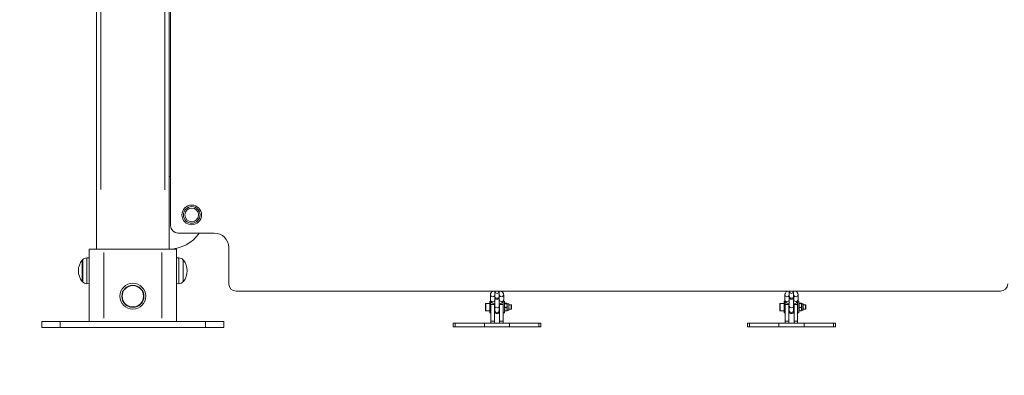
# Model space of a CAD drawing. Units: millimetres. Extents: x 1517 to 18917, y 1309 to 14404.
# Drawn here: x 16840 to 18194, y 9226 to 9716 of the extents above; entities that cross this region are included whole.
import ezdxf

# ---------------------------------------------------------------- set-up
doc = ezdxf.new("R2010")
doc.units = ezdxf.units.MM
doc.header["$LTSCALE"] = 50
doc.layers.get('0').update_dxf_attribs({"lineweight": 5})
doc.styles.get("Standard").update_dxf_attribs({"font": 'isocpeur.ttf'})
doc.dimstyles.new('DİLARA 5', dxfattribs={"dimtxt": 250, "dimasz": 100, "dimexe": 0, "dimexo": 100, "dimgap": 50, "dimtad": 2, "dimdec": 0, "dimlfac": 0.1, "dimrnd": 5, "dimtxsty": 'Standard', "dimcen": 0, "dimse1": 1, "dimse2": 1, "dimclrd": 256, "dimadec": 0, "dimazin": 0, "dimtfac": 1, "dimtdec": 0, "dimtix": 1, "dimtmove": 0, "dimatfit": 3, "dimfxl": 1, "dimarcsym": 0})

# ---------------------------------------------------------------- blocks, each defined once
blk = doc.blocks.new('*D6')
at = {"lineweight": -2, "transparency": 16777216}
blk.add_line((13549.8, 13873.4), (13549.8, 9326), dxfattribs=at)
at = {"transparency": 16777216}
for points in [[(13533.2, 13873.4), (13566.5, 13873.4), (13549.8, 13973.4)], [(13533.2, 9326), (13566.5, 9326), (13549.8, 9226)]]:
    blk.add_solid(points, dxfattribs=at)
at = {"layer": 'Defpoints', "color": 0, "transparency": 16777216}
for p in [(17906.1, 13973.4), (13549.8, 9226), (16338.6, 9226)]:
    blk.add_point(p, dxfattribs=at)
at = {"color": 0, "transparency": 16777216, "insert": (13374.8, 11599.7), "char_height": 250, "attachment_point": 5, "rotation": 90}
blk.add_mtext('475', dxfattribs=at)

msp = doc.modelspace()

# ---------------------------------------------------------------- linework, layer by layer
for p, q in [((16945, 9400), (16945, 11040.1)), ((17045, 11026.9), (17045, 9400)), ((16951, 9482), (16951, 10957.3)), ((17039, 9481.4), (17039, 10946.3)), ((17047.2, 10103.7), (17047.2, 9432)), ((17045.2, 9400), (17045.2, 9500)), ((17057.2, 9422), (17107.2, 9422)), ((16935.2, 9300), (16935.2, 9400)), ((16935.2, 9400), (16955.2, 9400)), ((17035.2, 9400), (16955.2, 9400)), ((17035.2, 9400), (17055.2, 9400)), ((17055.2, 9300), (17055.2, 9400)), ((17127.2, 9402), (17127.2, 9352)), ((16931.8, 9387.8), (16935.2, 9387.9)), ((16931.8, 9352.5), (16931.8, 9387.6)), ((16955.2, 9305), (16955.2, 9395)), ((17035.2, 9305), (17035.2, 9395)), ((17058.5, 9387.8), (17055.2, 9387.9)), ((17058.5, 9387.6), (17058.5, 9352.5)), ((16925.7, 9355.4), (16925.7, 9384.7)), ((16925.7, 9384.7), (16925.7, 9384.7)), ((16925.7, 9355.4), (16925.7, 9384.7)), ((16926.2, 9355.1), (16926.2, 9385)), ((17064.2, 9385), (17064.2, 9355.1)), ((17064.6, 9384.7), (17064.6, 9355.4)), ((17064.6, 9384.7), (17064.6, 9384.7)), ((17064.6, 9384.7), (17064.6, 9355.4)), ((16925.7, 9355.4), (16925.7, 9355.4)), ((16931.8, 9352.3), (16935.2, 9352.2)), ((17058.5, 9352.3), (17055.2, 9352.2)), ((17064.6, 9355.4), (17064.6, 9355.4)), ((17137.2, 9342), (18188.7, 9342)), ((17487.1, 9330.3), (17487.1, 9336.9)), ((17493.1, 9330.3), (17493.1, 9336.5)), ((17493.2, 9342), (17493.2, 9341.5)), ((17493.2, 9334.8), (17493.2, 9341.5)), ((17493.2, 9334.8), (17493.2, 9333.9)), ((17493.2, 9332.8), (17493.2, 9321.6)), ((17499.2, 9341.5), (17499.2, 9342)), ((17499.2, 9334.8), (17499.2, 9341.5)), ((17499.2, 9333.9), (17499.2, 9334.8)), ((17499.2, 9321.6), (17499.2, 9332.8)), ((17499.3, 9336.5), (17499.3, 9330.3)), ((17505.3, 9336.9), (17505.3, 9330.3)), ((17892.1, 9330.3), (17892.1, 9336.9)), ((17898.1, 9330.3), (17898.1, 9336.5)), ((17898.2, 9342), (17898.2, 9341.5)), ((17898.2, 9334.8), (17898.2, 9341.5)), ((17898.2, 9334.8), (17898.2, 9333.9)), ((17898.2, 9332.8), (17898.2, 9321.6)), ((17904.2, 9341.5), (17904.2, 9342)), ((17904.2, 9334.8), (17904.2, 9341.5)), ((17904.2, 9333.9), (17904.2, 9334.8)), ((17904.2, 9321.6), (17904.2, 9332.8)), ((17904.3, 9336.5), (17904.3, 9330.3)), ((17910.3, 9336.9), (17910.3, 9330.3)), ((17480.1, 9315.7), (17480.1, 9324.5)), ((17480.7, 9325.1), (17486.1, 9325.1)), ((17480.7, 9325), (17480.7, 9315.1)), ((17486.1, 9328.1), (17486.1, 9312.1)), ((17486.1, 9328.1), (17487.7, 9328.1)), ((17487.7, 9328), (17487.7, 9321.1)), ((17487.7, 9327.7), (17487.9, 9327.7)), ((17487.7, 9300.5), (17487.7, 9321.1)), ((17488, 9323.4), (17492.5, 9323.4)), ((17492.7, 9324.5), (17492.7, 9323.4)), ((17492.7, 9300.5), (17492.7, 9323.4)), ((17492.7, 9323.1), (17493.2, 9323.1)), ((17493.2, 9314.9), (17493.2, 9321.6)), ((17499.2, 9323.1), (17499.7, 9323.1)), ((17499.2, 9314.9), (17499.2, 9321.6)), ((17499.7, 9324.5), (17499.7, 9323.4)), ((17499.7, 9300.5), (17499.7, 9323.4)), ((17500, 9323.4), (17504.5, 9323.4)), ((17504.5, 9327.7), (17504.7, 9327.7)), ((17504.7, 9328), (17504.7, 9321.1)), ((17504.7, 9300.5), (17504.7, 9321.1)), ((17504.8, 9328.1), (17506.3, 9328.1)), ((17506.3, 9328.1), (17506.3, 9312.1)), ((17506.3, 9324.5), (17506.6, 9325.1)), ((17507.1, 9325.3), (17509.5, 9325.3)), ((17507.1, 9324.8), (17509.5, 9324.8)), ((17507.1, 9319.6), (17509.5, 9319.6)), ((17510.3, 9324.5), (17510, 9325.1)), ((17510.3, 9324.5), (17510.3, 9315.6)), ((17510.3, 9324.5), (17512.3, 9324.5)), ((17512.3, 9324.5), (17512.3, 9315.6)), ((17512.3, 9323.1), (17515.5, 9323.1)), ((17515.5, 9317.1), (17515.5, 9323.1)), ((17516.1, 9322.5), (17515.5, 9323.1)), ((17516.1, 9322.5), (17516.1, 9317.7)), ((17885.1, 9315.7), (17885.1, 9324.5)), ((17885.7, 9325.1), (17891.1, 9325.1)), ((17885.7, 9325), (17885.7, 9315.1)), ((17891.1, 9328.1), (17891.1, 9312.1)), ((17891.1, 9328.1), (17892.7, 9328.1)), ((17892.7, 9328), (17892.7, 9321.1)), ((17892.7, 9327.7), (17892.9, 9327.7)), ((17892.7, 9300.5), (17892.7, 9321.1)), ((17893, 9323.4), (17897.5, 9323.4)), ((17897.7, 9324.5), (17897.7, 9323.4)), ((17897.7, 9300.5), (17897.7, 9323.4)), ((17897.7, 9323.1), (17898.2, 9323.1)), ((17898.2, 9314.9), (17898.2, 9321.6)), ((17904.2, 9323.1), (17904.7, 9323.1)), ((17904.2, 9314.9), (17904.2, 9321.6)), ((17904.7, 9324.5), (17904.7, 9323.4)), ((17904.7, 9300.5), (17904.7, 9323.4)), ((17905, 9323.4), (17909.5, 9323.4)), ((17909.5, 9327.7), (17909.7, 9327.7)), ((17909.7, 9328), (17909.7, 9321.1)), ((17909.7, 9300.5), (17909.7, 9321.1)), ((17909.8, 9328.1), (17911.3, 9328.1)), ((17911.3, 9328.1), (17911.3, 9312.1)), ((17911.3, 9324.5), (17911.6, 9325.1)), ((17912.1, 9325.3), (17914.5, 9325.3)), ((17912.1, 9324.8), (17914.5, 9324.8)), ((17912.1, 9319.6), (17914.5, 9319.6)), ((17915.3, 9324.5), (17915, 9325.1)), ((17915.3, 9324.5), (17915.3, 9315.6)), ((17915.3, 9324.5), (17917.3, 9324.5)), ((17917.3, 9324.5), (17917.3, 9315.6)), ((17917.3, 9323.1), (17920.5, 9323.1)), ((17920.5, 9317.1), (17920.5, 9323.1)), ((17921.1, 9322.5), (17920.5, 9323.1)), ((17921.1, 9322.5), (17921.1, 9317.7)), ((17480.7, 9315.1), (17486.1, 9315.1)), ((17486.1, 9312.1), (17487.7, 9312.1)), ((17492.7, 9317.1), (17493.2, 9317.1)), ((17493.2, 9314.9), (17493.2, 9314)), ((17499.2, 9317.1), (17499.7, 9317.1)), ((17499.2, 9314), (17499.2, 9314.9)), ((17504.7, 9312.1), (17506.3, 9312.1)), ((17506.3, 9315.6), (17506.6, 9315.1)), ((17507.1, 9314.8), (17509.5, 9314.8)), ((17510.3, 9315.6), (17510, 9315.1)), ((17510.3, 9315.6), (17512.3, 9315.6)), ((17512.3, 9317.1), (17515.5, 9317.1)), ((17516.1, 9317.7), (17515.5, 9317.1)), ((17885.7, 9315.1), (17891.1, 9315.1)), ((17891.1, 9312.1), (17892.7, 9312.1)), ((17897.7, 9317.1), (17898.2, 9317.1)), ((17898.2, 9314.9), (17898.2, 9314)), ((17904.2, 9317.1), (17904.7, 9317.1)), ((17904.2, 9314), (17904.2, 9314.9)), ((17909.7, 9312.1), (17911.3, 9312.1)), ((17911.3, 9315.6), (17911.6, 9315.1)), ((17912.1, 9314.8), (17914.5, 9314.8)), ((17915.3, 9315.6), (17915, 9315.1)), ((17915.3, 9315.6), (17917.3, 9315.6)), ((17917.3, 9317.1), (17920.5, 9317.1)), ((17921.1, 9317.7), (17920.5, 9317.1)), ((16870.2, 9300), (16895.2, 9300)), ((16870.2, 9292), (16870.2, 9300)), ((16870.2, 9292), (16895.2, 9292)), ((17095.2, 9300), (16895.2, 9300)), ((16895.2, 9292.4), (16895.2, 9299.6)), ((17095.2, 9292), (16895.2, 9292)), ((17095.2, 9300), (17120.2, 9300)), ((17095.2, 9292.4), (17095.2, 9299.6)), ((17095.2, 9292), (17120.2, 9292)), ((17120.2, 9292), (17120.2, 9300)), ((17438.5, 9297.7), (17435.9, 9297.7)), ((17435.9, 9297.7), (17435.9, 9292.7)), ((17438.5, 9292.7), (17435.9, 9292.7)), ((17438.5, 9297.7), (17478.9, 9297.7)), ((17438.5, 9297.4), (17438.5, 9292.9)), ((17438.5, 9292.7), (17478.9, 9292.7)), ((17513.5, 9297.7), (17478.9, 9297.7)), ((17478.9, 9297.4), (17478.9, 9292.9)), ((17513.5, 9292.7), (17478.9, 9292.7)), ((17487.7, 9300.5), (17487.7, 9297.7)), ((17488, 9300.5), (17492.5, 9300.5)), ((17492.7, 9300.5), (17492.7, 9297.7)), ((17499.7, 9300.5), (17499.7, 9297.7)), ((17500, 9300.5), (17504.5, 9300.5)), ((17504.7, 9300.5), (17504.7, 9297.7)), ((17513.5, 9297.7), (17553.9, 9297.7)), ((17513.5, 9297.4), (17513.5, 9292.9)), ((17513.5, 9292.7), (17553.9, 9292.7)), ((17556.6, 9297.7), (17553.9, 9297.7)), ((17553.9, 9297.4), (17553.9, 9292.9)), ((17556.6, 9292.7), (17553.9, 9292.7)), ((17556.6, 9297.7), (17556.6, 9292.7)), ((17843.5, 9297.7), (17840.9, 9297.7)), ((17840.9, 9297.7), (17840.9, 9292.7)), ((17843.5, 9292.7), (17840.9, 9292.7)), ((17843.5, 9297.7), (17883.9, 9297.7)), ((17843.5, 9297.4), (17843.5, 9292.9)), ((17843.5, 9292.7), (17883.9, 9292.7)), ((17918.5, 9297.7), (17883.9, 9297.7)), ((17883.9, 9297.4), (17883.9, 9292.9)), ((17918.5, 9292.7), (17883.9, 9292.7)), ((17892.7, 9300.5), (17892.7, 9297.7)), ((17893, 9300.5), (17897.5, 9300.5)), ((17897.7, 9300.5), (17897.7, 9297.7)), ((17904.7, 9300.5), (17904.7, 9297.7)), ((17905, 9300.5), (17909.5, 9300.5)), ((17909.7, 9300.5), (17909.7, 9297.7)), ((17918.5, 9297.7), (17958.9, 9297.7)), ((17918.5, 9297.4), (17918.5, 9292.9)), ((17918.5, 9292.7), (17958.9, 9292.7)), ((17961.6, 9297.7), (17958.9, 9297.7)), ((17958.9, 9297.4), (17958.9, 9292.9)), ((17961.6, 9292.7), (17958.9, 9292.7)), ((17961.6, 9297.7), (17961.6, 9292.7))]:
    msp.add_line(p, q)
for centre, radius in [((17076.2, 9447), 13.5), ((17076.2, 9447), 11.4), ((17076.2, 9447), 9.5), ((17076.2, 9447), 9.5), ((16995.2, 9335), 17.8), ((16995.2, 9335), 15.2), ((16995.2, 9335), 14.7)]:
    msp.add_circle(centre, radius)
for centre, radius, start, end in [((17045.2, 9450), 50, 87.7076, 90), ((17057.2, 9432), 10, 180, 270), ((17045.2, 9450), 50, 270, 325.9448), ((17107.2, 9402), 20, 0, 90), ((16931.9, 9380.1), 7.74, 91, 138.4366), ((17058.4, 9380.1), 7.74, 41.5634, 89), ((16943.2, 9370), 22.9, 140.0945, 219.9055), ((16943.3, 9370), 22.9, 138.4366, 140.0945), ((17047.1, 9370), 22.9, 39.9055, 41.5634), ((17047.1, 9370), 22.9, 320.0945, 39.9055), ((16943.3, 9370), 22.9, 219.9055, 221.5634), ((16931.9, 9360), 7.74, 221.5634, 269), ((17058.4, 9360), 7.74, 271, 318.4366), ((17047.1, 9370), 22.9, 318.4366, 320.0945), ((17137.2, 9352), 10, 180, 270), ((18188.7, 9352), 10, 270, 0), ((17496.2, 9333.9), 3, 180, 0), ((17496.2, 9332.8), 3, 169.5167, 180), ((17496.2, 9332.8), 3, 0, 10.4833), ((17901.2, 9333.9), 3, 180, 0), ((17901.2, 9332.8), 3, 169.5167, 180), ((17901.2, 9332.8), 3, 0, 10.4833), ((17480.7, 9324.5), 0.6, 90, 180), ((17885.7, 9324.5), 0.6, 90, 180), ((17480.7, 9315.7), 0.6, 180, 270), ((17496.2, 9314), 3, 180, 0), ((17885.7, 9315.7), 0.6, 180, 270), ((17901.2, 9314), 3, 180, 0)]:
    msp.add_arc(centre, radius, start, end)
for centre, major_axis, start_param, end_param in [((17490.1, 9336.9), (3, 0), 3.288998, 5.942299), ((17496.2, 9341.5), (3, 0), 3.298672, 6.126106), ((17496.2, 9334.8), (-3, 0), 0.15708, 2.984513), ((17502.3, 9336.9), (-3, 0), 0.340887, 2.994187), ((17895.1, 9336.9), (3, 0), 3.288998, 5.942299), ((17901.2, 9341.5), (3, 0), 3.298672, 6.126106), ((17901.2, 9334.8), (-3, 0), 0.15708, 2.984513), ((17907.3, 9336.9), (-3, 0), 0.340887, 2.994187), ((17490.1, 9330.3), (-3, 0), 0.15708, 2.984513), ((17496.2, 9321.6), (3, 0), 3.298672, 6.126106), ((17502.3, 9330.3), (-3, 0), 0.15708, 2.984513), ((17895.1, 9330.3), (-3, 0), 0.15708, 2.984513), ((17901.2, 9321.6), (3, 0), 3.298672, 6.126106), ((17907.3, 9330.3), (-3, 0), 0.15708, 2.984513), ((17496.2, 9314.9), (-3, 0), 0.15708, 2.984513), ((17901.2, 9314.9), (-3, 0), 0.15708, 2.984513)]:
    msp.add_ellipse(centre, major_axis=major_axis, ratio=0.842865, start_param=start_param, end_param=end_param)
for points, knots in [([(17487.1, 9336.9), (17487.1, 9337.5), (17487.2, 9338.1), (17487.6, 9339.2), (17488, 9339.7), (17488.8, 9340.7), (17489.3, 9341.2), (17490.2, 9341.7), (17490.5, 9341.9), (17490.8, 9342)], [0, 0, 0, 0, 0.1991084, 0.1991084, 0.4181655, 0.4181655, 0.6996958, 0.6996958, 0.8294059, 0.8294059, 0.8294059, 0.8294059]), ([(17492.9, 9336.3), (17492.9, 9336.3), (17493, 9336.3), (17493, 9336.4), (17493, 9336.4), (17493.1, 9336.5), (17493.2, 9336.5), (17493.2, 9336.5)], [0.4284591, 0.4284591, 0.4284591, 0.4284591, 0.486194, 0.486194, 0.6762101, 0.6762101, 0.7297734, 0.7297734, 0.7297734, 0.7297734]), ([(17499.2, 9336.5), (17499.3, 9336.5), (17499.3, 9336.5), (17499.4, 9336.4), (17499.5, 9336.4), (17499.5, 9336.3), (17499.5, 9336.3), (17499.5, 9336.3)], [2.4118192, 2.4118192, 2.4118192, 2.4118192, 2.5027238, 2.5027238, 2.6938058, 2.6938058, 2.7131336, 2.7131336, 2.7131336, 2.7131336]), ([(17501.7, 9342), (17502.3, 9341.7), (17502.8, 9341.4), (17504, 9340.4), (17504.5, 9339.7), (17505.2, 9338.3), (17505.3, 9337.6), (17505.3, 9336.9), (17505.3, 9336.9), (17505.3, 9336.9)], [2.3121867, 2.3121867, 2.3121867, 2.3121867, 2.586685, 2.586685, 2.915172, 2.915172, 3.1399868, 3.1399868, 3.1415927, 3.1415927, 3.1415927, 3.1415927]), ([(17892.1, 9336.9), (17892.1, 9337.5), (17892.2, 9338.1), (17892.6, 9339.2), (17893, 9339.7), (17893.8, 9340.7), (17894.3, 9341.2), (17895.2, 9341.7), (17895.5, 9341.9), (17895.8, 9342)], [0, 0, 0, 0, 0.1991084, 0.1991084, 0.4181655, 0.4181655, 0.6996958, 0.6996958, 0.8294059, 0.8294059, 0.8294059, 0.8294059]), ([(17897.9, 9336.3), (17897.9, 9336.3), (17898, 9336.3), (17898, 9336.4), (17898, 9336.4), (17898.1, 9336.5), (17898.2, 9336.5), (17898.2, 9336.5)], [0.4284591, 0.4284591, 0.4284591, 0.4284591, 0.486194, 0.486194, 0.6762101, 0.6762101, 0.7297734, 0.7297734, 0.7297734, 0.7297734]), ([(17904.2, 9336.5), (17904.3, 9336.5), (17904.3, 9336.5), (17904.4, 9336.4), (17904.5, 9336.4), (17904.5, 9336.3), (17904.5, 9336.3), (17904.5, 9336.3)], [2.4118192, 2.4118192, 2.4118192, 2.4118192, 2.5027238, 2.5027238, 2.6938058, 2.6938058, 2.7131336, 2.7131336, 2.7131336, 2.7131336]), ([(17906.7, 9342), (17907.3, 9341.7), (17907.8, 9341.4), (17909, 9340.4), (17909.5, 9339.7), (17910.2, 9338.3), (17910.3, 9337.6), (17910.3, 9336.9), (17910.3, 9336.9), (17910.3, 9336.9)], [2.3121867, 2.3121867, 2.3121867, 2.3121867, 2.586685, 2.586685, 2.915172, 2.915172, 3.1399868, 3.1399868, 3.1415927, 3.1415927, 3.1415927, 3.1415927]), ([(17493.2, 9324.3), (17492.6, 9324.5), (17492.1, 9324.6), (17490.6, 9325.2), (17489.8, 9325.7), (17488.4, 9326.8), (17487.9, 9327.5), (17487.3, 9329), (17487.1, 9329.6), (17487.1, 9330.3), (17487.1, 9330.3), (17487.1, 9330.3)], [5.10684, 5.10684, 5.10684, 5.10684, 5.342472, 5.342472, 5.728278, 5.728278, 6.056765, 6.056765, 6.281579, 6.281579, 6.283185, 6.283185, 6.283185, 6.283185]), ([(17499.3, 9330.7), (17499.3, 9330.7), (17499.3, 9330.7), (17499.3, 9330.7), (17499.2, 9330.7), (17499.2, 9330.7)], [3.80852918, 3.80852918, 3.80852918, 3.80852918, 3.81780273, 3.81780273, 3.87136607, 3.87136607, 3.87136607, 3.87136607]), ([(17505.3, 9330.3), (17505.3, 9329.7), (17505.2, 9329.1), (17504.8, 9328), (17504.5, 9327.5), (17503.6, 9326.5), (17503.1, 9326), (17501.7, 9325.2), (17500.9, 9324.8), (17499.8, 9324.5), (17499.5, 9324.4), (17499.2, 9324.3)], [3.141593, 3.141593, 3.141593, 3.141593, 3.340701, 3.340701, 3.559758, 3.559758, 3.841288, 3.841288, 4.207259, 4.207259, 4.317938, 4.317938, 4.317938, 4.317938]), ([(17898.2, 9324.3), (17897.6, 9324.5), (17897.1, 9324.6), (17895.6, 9325.2), (17894.8, 9325.7), (17893.4, 9326.8), (17892.9, 9327.5), (17892.3, 9329), (17892.1, 9329.6), (17892.1, 9330.3), (17892.1, 9330.3), (17892.1, 9330.3)], [5.10684, 5.10684, 5.10684, 5.10684, 5.342472, 5.342472, 5.728278, 5.728278, 6.056765, 6.056765, 6.281579, 6.281579, 6.283185, 6.283185, 6.283185, 6.283185]), ([(17904.3, 9330.7), (17904.3, 9330.7), (17904.3, 9330.7), (17904.3, 9330.7), (17904.2, 9330.7), (17904.2, 9330.7)], [3.80852918, 3.80852918, 3.80852918, 3.80852918, 3.81780273, 3.81780273, 3.87136607, 3.87136607, 3.87136607, 3.87136607]), ([(17910.3, 9330.3), (17910.3, 9329.7), (17910.2, 9329.1), (17909.8, 9328), (17909.5, 9327.5), (17908.6, 9326.5), (17908.1, 9326), (17906.7, 9325.2), (17905.9, 9324.8), (17904.8, 9324.5), (17904.5, 9324.4), (17904.2, 9324.3)], [3.141593, 3.141593, 3.141593, 3.141593, 3.340701, 3.340701, 3.559758, 3.559758, 3.841288, 3.841288, 4.207259, 4.207259, 4.317938, 4.317938, 4.317938, 4.317938])]:
    msp.add_open_spline(points, degree=3, knots=knots)
for points in [[(17493.2, 9330.7), (17493.2, 9330.7), (17493.1, 9330.7), (17493.1, 9330.7)], [(17898.2, 9330.7), (17898.2, 9330.7), (17898.1, 9330.7), (17898.1, 9330.7)]]:
    msp.add_open_spline(points, degree=3)
for points, weights in [([(17507.1, 9325.3), (17506.2, 9325.1), (17507.1, 9324.8)], [1, 1.15470053838, 1]), ([(17507.1, 9324.8), (17506.2, 9322.2), (17507.1, 9319.6)], [1, 1.15470053838, 1]), ([(17507.1, 9319.6), (17506.2, 9317.2), (17507.1, 9314.8)], [1, 1.15470053838, 1]), ([(17509.5, 9324.8), (17510.4, 9325.1), (17509.5, 9325.3)], [1, 1.15470053838, 1]), ([(17509.5, 9319.6), (17510.4, 9322.2), (17509.5, 9324.8)], [1, 1.15470053838, 1]), ([(17509.5, 9314.8), (17510.4, 9317.2), (17509.5, 9319.6)], [1, 1.15470053838, 1]), ([(17912.1, 9325.3), (17911.2, 9325.1), (17912.1, 9324.8)], [1, 1.15470053838, 1]), ([(17912.1, 9324.8), (17911.2, 9322.2), (17912.1, 9319.6)], [1, 1.15470053838, 1]), ([(17912.1, 9319.6), (17911.2, 9317.2), (17912.1, 9314.8)], [1, 1.15470053838, 1]), ([(17914.5, 9324.8), (17915.4, 9325.1), (17914.5, 9325.3)], [1, 1.15470053838, 1]), ([(17914.5, 9319.6), (17915.4, 9322.2), (17914.5, 9324.8)], [1, 1.15470053838, 1]), ([(17914.5, 9314.8), (17915.4, 9317.2), (17914.5, 9319.6)], [1, 1.15470053838, 1]), ([(17507.1, 9314.8), (17506.7, 9315), (17506.6, 9315.1)], [1, 1.06493121231, 1.07535631396]), ([(17510, 9315.1), (17509.9, 9315), (17509.5, 9314.8)], [1.07535631396, 1.06493121231, 1]), ([(17912.1, 9314.8), (17911.7, 9315), (17911.6, 9315.1)], [1, 1.06493121231, 1.07535631396]), ([(17915, 9315.1), (17914.9, 9315), (17914.5, 9314.8)], [1.07535631396, 1.06493121231, 1])]:
    msp.add_rational_spline(points, weights, degree=2)

# ---------------------------------------------------------------- dimensions: what is measured, and where the dimension line sits
dim = msp.add_linear_dim(base=(13549.8, 9226), p1=(17906.1, 13973.4), p2=(16338.6, 9226), angle=90, dimstyle='DİLARA 5')
dim.commit()
dim.dimension.update_dxf_attribs({"geometry": '*D6', "text_midpoint": (13374.8, 11599.7)})

doc.saveas('drawing.dxf')
